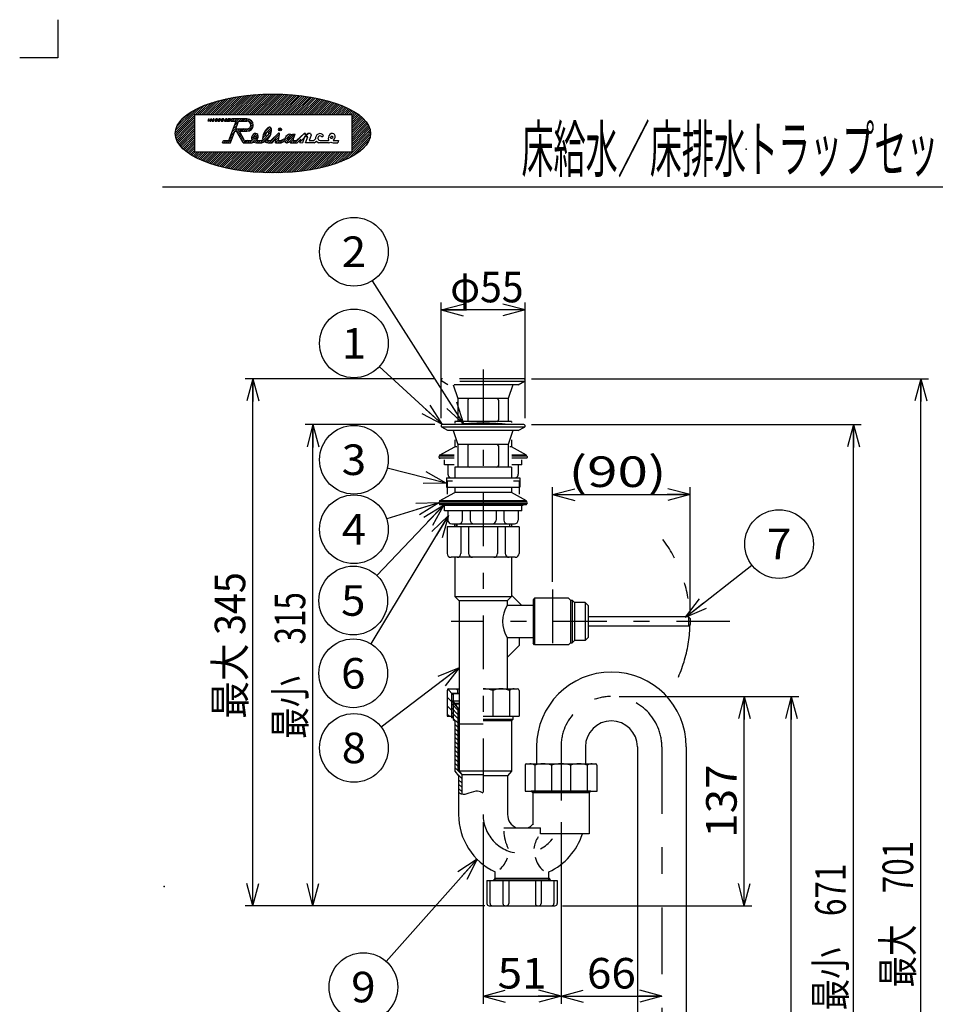
# Model space of a CAD drawing. Extents: x -550 to 550, y -762 to 772.
# Drawn here: x -550 to 49, y 128 to 772 of the extents above; entities that cross this region are included whole.
import ezdxf
from ezdxf.enums import TextEntityAlignment as Align

# ---------------------------------------------------------------- set-up
doc = ezdxf.new("R2010")
doc.units = 0
doc.header["$LTSCALE"] = 5
doc.header["$MEASUREMENT"] = 0
doc.header["$PDSIZE"] = 1
for name, pattern in [('CENTER', [16.110849, 7.004717, -3.502358, 2.101415, -3.502358]), ('CENTERX2', [21.014151, 8.755896, -4.377948, 3.502358, -4.377948]), ('DIVIDE', [22.415094, 8.40566, -2.801887, 2.801887, -2.801887, 2.801887, -2.801887])]:
    doc.linetypes.add(name, pattern=pattern)
doc.layers.get('0').update_dxf_attribs({"linetype": 'CONTINUOUS'})
for name, color, linetype in [('LAYER0001', 7, 'CONTINUOUS'), ('LAYER0032', 7, 'CONTINUOUS'), ('LAYER0240', 7, 'CONTINUOUS'), ('ZUWAKU', 7, 'CONTINUOUS')]:
    doc.layers.add(name, color=color, linetype=linetype)
doc.styles.get("Standard").update_dxf_attribs({"font": 'txt.shx', "width": 0.8, "height": 17, "bigfont": 'bigfont.shx'})

# ---------------------------------------------------------------- blocks, each defined once
blk = doc.blocks.new('_OPEN30')
at = {"color": 0, "linetype": 'CONTINUOUS'}
for q in [(-1, 0), (-0.966, 0.259), (-0.966, -0.259)]:
    blk.add_line((0, 0), q, dxfattribs=at)
blk = doc.blocks.new('DA_IMAGEDIMGROUP_10')
at = {"layer": 'LAYER0001', "color": 7, "linetype": 'CONTINUOUS'}
for p, q in [((-201.12, 404.42), (-201.12, 466.59)), ((-111.12, 383.57), (-111.12, 466.59)), ((-201.12, 461.59), (-111.12, 461.59))]:
    blk.add_line(p, q, dxfattribs=at)
at = {"layer": 'LAYER0001', "color": 7, "linetype": 'CONTINUOUS', "xscale": 15.00001394, "yscale": 14.99994637}
for p, rotation in [((-201.12, 461.59), 180), ((-111.12, 461.59), 360)]:
    blk.add_blockref('_OPEN30', p, dxfattribs=dict(at, rotation=rotation))
at = {"layer": 'LAYER0001', "color": 7, "width": 0.8}
blk.add_text('(90)', height=20, dxfattribs=at).set_placement((-190.62, 466.59), (-126.62, 466.59), align=Align.FIT)
blk = doc.blocks.new('GROUP_6')
at = {"color": 7, "linetype": 'CONTINUOUS'}
for p, q in [((-262.14, 266.17), (-262.76, 266.63)), ((-261.46, 265.77), (-262.14, 266.17)), ((-260.69, 265.46), (-261.46, 265.77)), ((-259.78, 265.32), (-260.69, 265.46)), ((-258.67, 265.38), (-259.78, 265.32)), ((-257.35, 265.67), (-258.67, 265.38)), ((-255.88, 266.12), (-257.35, 265.67)), ((-254.34, 266.62), (-255.88, 266.12)), ((-252.83, 267.07), (-254.34, 266.62)), ((-251.44, 267.37), (-252.83, 267.07)), ((-250.23, 267.43), (-251.44, 267.37)), ((-249.18, 267.28), (-250.23, 267.43)), ((-248.26, 266.98), (-249.18, 267.28)), ((-247.42, 266.57), (-248.26, 266.98)), ((-246.62, 266.11), (-247.42, 266.57))]:
    blk.add_line(p, q, dxfattribs=at)
blk = doc.blocks.new('GROUP_7')
at = {"color": 7, "linetype": 'CONTINUOUS'}
for p, q in [((-267.37, 326.22), (-270.12, 328.97)), ((-266.12, 330.62), (-269.75, 334.25)), ((-263.12, 333.28), (-264.31, 334.47)), ((-267.37, 320.56), (-270.12, 323.31)), ((-268.94, 316.47), (-270.12, 317.65))]:
    blk.add_line(p, q, dxfattribs=at)
blk = doc.blocks.new('GROUP_8')
at = {"color": 7, "linetype": 'CONTINUOUS'}
for p, q in [((-263.12, 320.6), (-267.37, 324.85)), ((-263.12, 317.77), (-267.37, 322.02)), ((-263.12, 314.95), (-267.37, 319.2)), ((-266.47, 315.47), (-267.37, 316.37)), ((-263.12, 312.12), (-266.12, 315.12)), ((-263.12, 309.29), (-265.12, 311.29)), ((-263.12, 306.46), (-265.12, 308.46)), ((-263.12, 303.63), (-265.12, 305.63)), ((-263.12, 300.8), (-265.12, 302.8)), ((-263.12, 297.98), (-265.12, 299.98)), ((-263.12, 295.15), (-265.12, 297.15)), ((-263.12, 292.32), (-265.12, 294.32)), ((-263.12, 289.49), (-265.12, 291.49)), ((-263.12, 286.66), (-265.12, 288.66)), ((-263.12, 283.83), (-265.12, 285.83)), ((-260.81, 278.69), (-265.12, 283)), ((-260.62, 275.68), (-263.67, 278.72)), ((-260.62, 272.85), (-262.62, 274.85)), ((-260.62, 270.02), (-262.62, 272.02)), ((-260.62, 267.19), (-262.62, 269.19))]:
    blk.add_line(p, q, dxfattribs=at)
blk = doc.blocks.new('DA_IMAGEDIMGROUP_9')
at = {"color": 7, "linetype": 'CONTINUOUS'}
for p, q in [((-274.12, 511.57), (-274.12, 587.47)), ((-219.12, 511.57), (-219.12, 587.47)), ((-219.12, 582.47), (-274.12, 582.47))]:
    blk.add_line(p, q, dxfattribs=at)
at = {"color": 7, "linetype": 'CONTINUOUS', "xscale": 15.00001394, "yscale": 14.99994637}
for p, rotation in [((-274.12, 582.47), 180), ((-219.12, 582.47), 360)]:
    blk.add_blockref('_OPEN30', p, dxfattribs=dict(at, rotation=rotation))
at = {"color": 7, "width": 0.8}
blk.add_text('φ55', height=20, dxfattribs=at).set_placement((-268.12, 587.47), (-220.12, 587.47), align=Align.FIT)
blk = doc.blocks.new('GROUP_13')
at = {"color": 7, "linetype": 'CONTINUOUS'}
blk.add_line((-250.58, 222.96), (-310.05, 156.06), dxfattribs=at)
blk.add_circle((-325, 139.24), 22.5, dxfattribs=at)
at = {"color": 7, "linetype": 'CONTINUOUS', "xscale": 15.00001394, "yscale": 14.99994637, "rotation": 48.366681}
blk.add_blockref('_OPEN30', (-250.58, 222.96), dxfattribs=at)
at = {"color": 7, "width": 0.8}
blk.add_text('9', height=20, dxfattribs=at).set_placement((-333, 129.24), (-317, 129.24), align=Align.FIT)
blk = doc.blocks.new('GROUP_14')
at = {"layer": 'LAYER0240', "color": 7, "linetype": 'CONTINUOUS'}
blk.add_line((-262.37, 348.25), (-313.3, 309.42), dxfattribs=at)
blk.add_circle((-331.19, 295.78), 22.5, dxfattribs=at)
at = {"layer": 'LAYER0240', "color": 7, "linetype": 'CONTINUOUS', "xscale": 15.00001394, "yscale": 14.99994637, "rotation": 37.32752397}
blk.add_blockref('_OPEN30', (-262.37, 348.25), dxfattribs=at)
at = {"layer": 'LAYER0240', "color": 7, "width": 0.8}
blk.add_text('8', height=20, dxfattribs=at).set_placement((-339.19, 285.78), (-323.19, 285.78), align=Align.FIT)
blk = doc.blocks.new('GROUP_15')
at = {"color": 7, "linetype": 'CONTINUOUS'}
blk.add_line((-114.09, 381.47), (-70.6, 415.39), dxfattribs=at)
blk.add_circle((-52.86, 429.23), 22.5, dxfattribs=at)
at = {"color": 7, "linetype": 'CONTINUOUS', "xscale": 15.00001394, "yscale": 14.99994637, "rotation": 217.95423088}
blk.add_blockref('_OPEN30', (-114.09, 381.47), dxfattribs=at)
at = {"color": 7, "width": 0.8}
blk.add_text('7', height=20, dxfattribs=at).set_placement((-60.86, 419.23), (-44.86, 419.23), align=Align.FIT)
blk = doc.blocks.new('DA_IMAGEDIMGROUP_11')
at = {"color": 7, "linetype": 'CONTINUOUS'}
for p, q in [((-157.62, 329.47), (-70.62, 329.47)), ((-75.62, 192.47), (-75.62, 329.47)), ((-194.62, 192.47), (-70.62, 192.47))]:
    blk.add_line(p, q, dxfattribs=at)
at = {"color": 7, "linetype": 'CONTINUOUS', "xscale": 15.00001394, "yscale": 14.99994637}
for p, rotation in [((-75.62, 329.47), 90), ((-75.62, 192.47), 270)]:
    blk.add_blockref('_OPEN30', p, dxfattribs=dict(at, rotation=rotation))
at = {"color": 7, "width": 0.8}
blk.add_text('137', height=20, rotation=90, dxfattribs=at).set_placement((-80.62, 236.97), (-80.62, 284.97), align=Align.FIT)
blk = doc.blocks.new('DA_IMAGEDIMGROUP_12')
at = {"color": 7, "linetype": 'CONTINUOUS'}
for p, q in [((-157.62, 329.47), (-39.84, 329.47)), ((-44.84, -163.53), (-44.84, 329.47)), ((-108.62, -163.53), (-39.84, -163.53))]:
    blk.add_line(p, q, dxfattribs=at)
at = {"color": 7, "linetype": 'CONTINUOUS', "xscale": 15.00001394, "yscale": 14.99994637}
for p, rotation in [((-44.84, 329.47), 90), ((-44.84, -163.53), 270)]:
    blk.add_blockref('_OPEN30', p, dxfattribs=dict(at, rotation=rotation))
at = {"color": 7, "width": 0.8}
blk.add_text('493', height=20, rotation=90, dxfattribs=at).set_placement((-49.84, 58.97), (-49.84, 106.97), align=Align.FIT)
blk = doc.blocks.new('DA_IMAGEDIMGROUP_13')
at = {"color": 7, "linetype": 'CONTINUOUS'}
for p, q in [((-246.62, 247.2), (-246.62, 128.29)), ((-195.62, 247.2), (-195.62, 128.29)), ((-246.62, 133.29), (-195.62, 133.29)), ((-195.62, 133.29), (-129.62, 133.29))]:
    blk.add_line(p, q, dxfattribs=at)
at = {"color": 7, "linetype": 'CONTINUOUS', "xscale": 15.00001394, "yscale": 14.99994637}
for p, rotation in [((-246.62, 133.29), 180), ((-195.62, 133.29), 360), ((-195.62, 133.29), 180), ((-129.62, 133.29), 360)]:
    blk.add_blockref('_OPEN30', p, dxfattribs=dict(at, rotation=rotation))
at = {"color": 7, "width": 0.8}
for s, p, p2 in [('51', (-237.12, 138.29), (-205.12, 138.29)), ('66', (-178.62, 138.29), (-146.62, 138.29))]:
    blk.add_text(s, height=20, dxfattribs=at).set_placement(p, p2, align=Align.FIT)
blk = doc.blocks.new('DA_IMAGEDIMGROUP_15')
at = {"color": 7, "linetype": 'CONTINUOUS'}
for p, q in [((-278.22, 507.47), (-363.02, 507.47)), ((-358.02, 192.47), (-358.02, 507.47)), ((-245.53, 192.47), (-363.02, 192.47))]:
    blk.add_line(p, q, dxfattribs=at)
at = {"color": 7, "linetype": 'CONTINUOUS', "xscale": 15.00001394, "yscale": 14.99994637}
for p, rotation in [((-358.02, 507.47), 90), ((-358.02, 192.47), 270)]:
    blk.add_blockref('_OPEN30', p, dxfattribs=dict(at, rotation=rotation))
at = {"color": 7, "width": 0.75}
blk.add_text('最小\u3000315', height=20, rotation=90, dxfattribs=at).set_placement((-363.02, 301.75), (-363.02, 397.75), align=Align.FIT)
blk = doc.blocks.new('GROUP_16')
at = {"color": 7, "linetype": 'CONTINUOUS'}
blk.add_line((-259.33, 507.82), (-319.1, 601.64), dxfattribs=at)
blk.add_circle((-331.19, 620.61), 22.5, dxfattribs=at)
at = {"color": 7, "linetype": 'CONTINUOUS', "xscale": 15.00001394, "yscale": 14.99994637, "rotation": 302.50331804}
blk.add_blockref('_OPEN30', (-259.33, 507.82), dxfattribs=at)
at = {"color": 7, "width": 0.8}
blk.add_text('2', height=20, dxfattribs=at).set_placement((-339.19, 610.61), (-323.19, 610.61), align=Align.FIT)
blk = doc.blocks.new('DA_IMAGEDIMGROUP_16')
at = {"color": 7, "linetype": 'CONTINUOUS'}
for p, q in [((-278.22, 537.47), (-402.33, 537.47)), ((-397.33, 192.47), (-397.33, 537.47)), ((-247.62, 192.47), (-402.33, 192.47))]:
    blk.add_line(p, q, dxfattribs=at)
at = {"color": 7, "linetype": 'CONTINUOUS', "xscale": 15.00001394, "yscale": 14.99994637}
for p, rotation in [((-397.33, 537.47), 90), ((-397.33, 192.47), 270)]:
    blk.add_blockref('_OPEN30', p, dxfattribs=dict(at, rotation=rotation))
at = {"color": 7, "width": 0.6571}
blk.add_text('最大 345', height=20, rotation=90, dxfattribs=at).set_placement((-402.33, 314.82), (-402.33, 410.82), align=Align.FIT)
blk = doc.blocks.new('DA_IMAGEDIMGROUP_17')
at = {"color": 7, "linetype": 'CONTINUOUS'}
for p, q in [((-215.02, 507.47), (0.8, 507.47)), ((-4.2, -163.53), (-4.2, 507.47)), ((-108.62, -163.53), (0.8, -163.53))]:
    blk.add_line(p, q, dxfattribs=at)
at = {"color": 7, "linetype": 'CONTINUOUS', "xscale": 15.00001394, "yscale": 14.99994637}
for p, rotation in [((-4.2, 507.47), 90), ((-4.2, -163.53), 270)]:
    blk.add_blockref('_OPEN30', p, dxfattribs=dict(at, rotation=rotation))
at = {"color": 7, "width": 0.75}
blk.add_text('最小\u3000671', height=20, rotation=90, dxfattribs=at).set_placement((-9.2, 123.97), (-9.2, 219.97), align=Align.FIT)
blk = doc.blocks.new('DA_IMAGEDIMGROUP_18')
at = {"color": 7, "linetype": 'CONTINUOUS'}
for p, q in [((-215.02, 537.47), (44.88, 537.47)), ((39.88, -163.53), (39.88, 537.47)), ((-108.62, -163.53), (44.88, -163.53))]:
    blk.add_line(p, q, dxfattribs=at)
at = {"color": 7, "linetype": 'CONTINUOUS', "xscale": 15.00001394, "yscale": 14.99994637}
for p, rotation in [((39.88, 537.47), 90), ((39.88, -163.53), 270)]:
    blk.add_blockref('_OPEN30', p, dxfattribs=dict(at, rotation=rotation))
at = {"color": 7, "width": 0.75}
blk.add_text('最大\u3000701', height=20, rotation=90, dxfattribs=at).set_placement((34.88, 138.97), (34.88, 234.97), align=Align.FIT)

msp = doc.modelspace()

# ---------------------------------------------------------------- linework, layer by layer
at = {"color": 7, "linetype": 'CONTINUOUS'}
for p, q in [((-314.61, 545.41), (-273.22, 507.47)), ((-269.62, 503.47), (-273.67, 505.79)), ((-219.78, 505.67), (-273.46, 505.67)), ((-220.02, 507.47), (-273.22, 507.47)), ((-223.62, 503.47), (-269.62, 503.47)), ((-266.12, 503.47), (-263.12, 494.47)), ((-227.12, 503.47), (-230.12, 494.47)), ((-223.62, 503.47), (-219.58, 505.79)), ((-230.12, 494.47), (-263.12, 494.47)), ((-263.12, 494.47), (-263.12, 479.47)), ((-256.62, 493.47), (-256.62, 480.47)), ((-236.62, 493.47), (-236.62, 480.47)), ((-230.12, 494.47), (-230.12, 479.47)), ((-228.12, 479.47), (-265.12, 479.47)), ((-265.12, 479.47), (-265.12, 472.59)), ((-228.12, 479.47), (-228.12, 472.59)), ((-270.62, 472.59), (-222.62, 472.59)), ((-270.62, 472.59), (-270.62, 466.59)), ((-222.62, 472.59), (-222.62, 466.59)), ((-270.62, 466.59), (-222.62, 466.59)), ((-265.12, 466.59), (-265.12, 462.97)), ((-228.12, 466.59), (-228.12, 462.97)), ((-275.12, 457.47), (-265.12, 462.97)), ((-228.12, 462.97), (-265.12, 462.97)), ((-218.12, 457.47), (-228.12, 462.97)), ((-218.12, 457.47), (-275.12, 457.47)), ((-218.12, 457.47), (-275.12, 457.47)), ((-275.12, 457.47), (-275.12, 456.72)), ((-218.12, 456.72), (-275.12, 456.72)), ((-275.12, 455.72), (-275.12, 454.97)), ((-275.12, 455.72), (-218.12, 455.72)), ((-218.12, 454.97), (-275.12, 454.97)), ((-272.62, 454.97), (-272.62, 454.47)), ((-220.62, 454.97), (-272.62, 454.97)), ((-220.62, 454.47), (-272.62, 454.47)), ((-271.87, 451.07), (-271.87, 454.47)), ((-221.37, 454.47), (-271.87, 454.47)), ((-221.37, 451.07), (-221.37, 454.47)), ((-220.62, 454.97), (-220.62, 454.47)), ((-218.12, 456.72), (-218.12, 457.47)), ((-218.12, 454.97), (-218.12, 455.72)), ((-221.37, 451.07), (-271.87, 451.07)), ((-269.62, 451.07), (-269.62, 444.97)), ((-260.12, 444.97), (-260.12, 451.07)), ((-255.12, 451.07), (-255.12, 444.97)), ((-238.12, 451.07), (-238.12, 444.97)), ((-233.12, 451.07), (-233.12, 444.97)), ((-223.62, 451.07), (-223.62, 444.97)), ((-223.12, 440.57), (-270.12, 440.57)), ((-270.12, 440.57), (-270.12, 423.07)), ((-267.12, 442.47), (-226.12, 442.47)), ((-265.12, 442.47), (-265.12, 440.47)), ((-265.12, 440.57), (-265.12, 442.47)), ((-263.87, 442.47), (-263.87, 440.47)), ((-263.87, 440.57), (-263.87, 442.47)), ((-261.12, 440.57), (-261.12, 423.07)), ((-256.12, 440.57), (-256.12, 423.07)), ((-237.12, 440.57), (-237.12, 423.07)), ((-232.12, 440.57), (-232.12, 423.07)), ((-229.37, 442.47), (-229.37, 440.47)), ((-229.37, 442.47), (-229.37, 440.57)), ((-228.12, 442.47), (-228.12, 440.47)), ((-228.12, 442.47), (-228.12, 440.57)), ((-223.12, 440.57), (-223.12, 423.07)), ((-225.62, 420.57), (-267.62, 420.57)), ((-265.12, 420.57), (-265.12, 394.82)), ((-228.12, 420.57), (-228.12, 394.82)), ((-262.37, 392.07), (-265.12, 394.82)), ((-265.12, 394.82), (-228.12, 394.82)), ((-230.87, 392.07), (-228.12, 394.82)), ((-221.35, 389.07), (-228.12, 395.84)), ((-212.87, 393.82), (-213.87, 392.82)), ((-212.87, 393.82), (-212.87, 363.32)), ((-190.62, 393.82), (-212.87, 393.82)), ((-189.37, 392.57), (-190.62, 393.82)), ((-230.87, 392.07), (-262.37, 392.07)), ((-262.37, 392.07), (-262.37, 280.57)), ((-230.87, 391.97), (-230.87, 388.97)), ((-213.87, 389.07), (-230.87, 389.07)), ((-213.87, 392.82), (-213.87, 364.32)), ((-189.37, 392.57), (-188.37, 392.57)), ((-189.37, 392.57), (-189.37, 364.57)), ((-186.87, 391.07), (-188.37, 392.57)), ((-188.37, 392.57), (-188.37, 364.57)), ((-179.87, 391.07), (-186.87, 391.07)), ((-186.87, 391.07), (-186.87, 366.07)), ((-179.87, 391.07), (-177.87, 389.07)), ((-179.87, 391.07), (-179.87, 366.07)), ((-177.87, 389.07), (-177.87, 368.07)), ((-112.12, 381.57), (-177.87, 381.57)), ((-112.12, 381.57), (-112.12, 375.57)), ((-112.12, 381.57), (-111.12, 380.57)), ((-111.12, 380.57), (-111.12, 376.57)), ((-112.12, 375.57), (-177.87, 375.57)), ((-112.12, 375.57), (-111.12, 376.57)), ((-230.87, 368.07), (-213.87, 368.07)), ((-230.87, 368.07), (-230.87, 334.47)), ((-222.87, 363.07), (-222.87, 368.07)), ((-179.87, 366.07), (-177.87, 368.07)), ((-222.87, 363.07), (-230.91, 355.03)), ((-212.87, 363.32), (-213.87, 364.32)), ((-190.62, 363.32), (-212.87, 363.32)), ((-189.37, 364.57), (-190.62, 363.32)), ((-189.37, 364.57), (-188.37, 364.57)), ((-186.87, 366.07), (-188.37, 364.57)), ((-179.87, 366.07), (-186.87, 366.07)), ((-270.12, 333.47), (-270.12, 316.47)), ((-269.12, 334.47), (-262.37, 334.47)), ((-267.37, 331.47), (-262.37, 331.47)), ((-267.37, 331.47), (-267.37, 326.47)), ((-262.37, 331.47), (-267.37, 331.47)), ((-266.12, 331.47), (-266.12, 326.47)), ((-266.12, 331.47), (-266.12, 326.47)), ((-262.37, 331.47), (-266.12, 331.47)), ((-263.12, 331.47), (-263.12, 334.47)), ((-246.62, 334.47), (-224.12, 334.47)), ((-240.33, 333.47), (-240.33, 316.32)), ((-229.42, 333.47), (-229.42, 316.47)), ((-223.12, 333.47), (-223.12, 316.47)), ((-262.37, 326.47), (-267.37, 326.47)), ((-267.37, 326.47), (-267.37, 315.47)), ((-263.12, 321.97), (-266.57, 326.47)), ((-266.12, 326.47), (-266.12, 315.47)), ((-265.07, 324.97), (-266.12, 326.47)), ((-262.37, 326.47), (-266.12, 326.47)), ((-262.37, 324.97), (-265.15, 324.97)), ((-262.37, 324.47), (-264.94, 324.47)), ((-262.62, 321.47), (-264.72, 324.47)), ((-270.12, 316.47), (-266.12, 316.47)), ((-262.97, 321.97), (-263.12, 321.97)), ((-263.12, 321.97), (-263.12, 281.47)), ((-262.37, 321.47), (-262.62, 321.47)), ((-246.62, 316.47), (-223.12, 316.47)), ((-227.12, 316.47), (-227.12, 314.47)), ((-266.12, 315.47), (-267.37, 315.47)), ((-266.12, 315.47), (-266.12, 314.47)), ((-266.12, 314.47), (-265.12, 313.47)), ((-265.12, 313.47), (-265.12, 280.47)), ((-227.12, 314.47), (-246.62, 314.47)), ((-228.12, 313.47), (-246.62, 313.47)), ((-227.12, 314.47), (-228.12, 313.47)), ((-228.12, 313.47), (-228.12, 280.47)), ((-219.12, 284.47), (-219.12, 267.47)), ((-218.12, 285.47), (-173.12, 285.47)), ((-212.83, 284.47), (-212.83, 267.47)), ((-211.62, 287), (-211.62, 285.47)), ((-201.92, 284.47), (-201.92, 267.32)), ((-189.33, 284.47), (-189.33, 267.32)), ((-179.62, 287), (-179.62, 285.47)), ((-178.42, 284.47), (-178.42, 267.47)), ((-172.12, 284.47), (-172.12, 267.32)), ((-265.12, 280.47), (-262.62, 277.47)), ((-263.12, 281.47), (-262.37, 281.47)), ((-263.12, 281.47), (-260.62, 278.47)), ((-262.62, 277.47), (-262.62, 252.2)), ((-246.62, 280.57), (-262.37, 280.57)), ((-260.62, 278.47), (-260.62, 265.32)), ((-260.62, 278.47), (-246.62, 278.47)), ((-228.12, 280.47), (-246.62, 280.47)), ((-230.62, 277.47), (-246.62, 277.47)), ((-228.12, 280.47), (-230.62, 277.47)), ((-230.62, 277.47), (-230.62, 252.2)), ((-219.12, 267.47), (-172.12, 267.47)), ((-215.12, 267.47), (-214.12, 266.47)), ((-176.12, 267.47), (-215.12, 267.47)), ((-214.12, 266.47), (-214.12, 245.4)), ((-177.12, 266.47), (-214.12, 266.47)), ((-176.12, 267.47), (-177.12, 266.47)), ((-177.12, 266.47), (-177.12, 239.47)), ((-233.12, 243.47), (-209.12, 243.47)), ((-209.12, 239.47), (-209.12, 243.47)), ((-177.12, 239.47), (-209.12, 239.47)), ((-238.62, 210.47), (-238.62, 214.57)), ((-203.62, 210.47), (-203.62, 214.57)), ((-244.12, 208.97), (-244.12, 193.97)), ((-244.12, 208.97), (-198.12, 208.97)), ((-242.03, 193.97), (-242.03, 208.97)), ((-238.62, 210.47), (-239.62, 209.47)), ((-239.62, 208.97), (-239.62, 209.47)), ((-239.62, 209.47), (-202.62, 209.47)), ((-238.62, 208.97), (-238.62, 210.47)), ((-238.62, 210.47), (-203.62, 210.47)), ((-233.62, 208.97), (-233.62, 193.97)), ((-229.85, 208.97), (-229.85, 193.97)), ((-212.4, 208.97), (-212.4, 193.97)), ((-208.62, 208.97), (-208.62, 193.97)), ((-203.62, 208.97), (-203.62, 210.47)), ((-203.62, 210.47), (-202.62, 209.47)), ((-202.62, 208.97), (-202.62, 209.47)), ((-200.22, 208.97), (-200.22, 193.97)), ((-198.12, 208.97), (-198.12, 193.97)), ((-242.62, 192.47), (-199.62, 192.47)), ((-233.12, 192.47), (-209.12, 192.47))]:
    msp.add_line(p, q, dxfattribs=at)
at = {"color": 7, "linetype": 'CENTER'}
for p, q in [((-246.62, 543.51), (-246.62, 252.2)), ((-201.12, 399.42), (-201.12, 358.81)), ((-85.08, 378.57), (-267.62, 378.57)), ((-195.62, 296.47), (-195.62, 252.2))]:
    msp.add_line(p, q, dxfattribs=at)
at = {"color": 7, "linetype": 'DIVIDE'}
for p, q in [((-269.62, 533.47), (-273.67, 535.79)), ((-219.78, 535.67), (-273.46, 535.67)), ((-220.02, 537.47), (-273.22, 537.47)), ((-223.62, 533.47), (-219.58, 535.79)), ((-223.62, 533.47), (-269.62, 533.47)), ((-266.12, 533.47), (-263.12, 524.47)), ((-227.12, 533.47), (-230.12, 524.47)), ((-263.12, 524.47), (-263.12, 509.47)), ((-230.12, 524.47), (-263.12, 524.47)), ((-256.62, 523.47), (-256.62, 510.47)), ((-236.62, 523.47), (-236.62, 510.47)), ((-230.12, 524.47), (-230.12, 509.47)), ((-228.12, 509.47), (-265.12, 509.47)), ((-265.12, 509.47), (-265.12, 508.33)), ((-228.12, 509.47), (-228.12, 508.77)), ((-265.12, 497.54), (-265.12, 492.97)), ((-228.12, 497.54), (-228.12, 492.97)), ((-275.12, 487.47), (-265.12, 492.97)), ((-263.74, 492.97), (-265.12, 492.97)), ((-228.12, 492.97), (-229.2, 492.97)), ((-218.12, 487.47), (-228.12, 492.97)), ((-275.12, 487.47), (-275.12, 486.72)), ((-265.58, 487.47), (-275.12, 487.47)), ((-265.58, 487.47), (-275.12, 487.47)), ((-265.58, 486.72), (-275.12, 486.72)), ((-275.12, 485.72), (-275.12, 484.97)), ((-275.12, 485.72), (-265.58, 485.72)), ((-271.87, 481.07), (-271.87, 484.47)), ((-218.12, 487.47), (-227.76, 487.47)), ((-218.12, 487.47), (-227.76, 487.47)), ((-218.12, 486.72), (-227.76, 486.72)), ((-227.76, 485.72), (-218.12, 485.72)), ((-221.37, 481.07), (-221.37, 484.47)), ((-218.12, 486.72), (-218.12, 487.47)), ((-265.58, 481.07), (-271.87, 481.07)), ((-269.62, 481.07), (-269.62, 474.97)), ((-221.37, 481.07), (-227.76, 481.07)), ((-223.62, 481.07), (-223.62, 474.97)), ((-270.12, 470.47), (-270.12, 461.92)), ((-266.56, 470.47), (-270.12, 470.47)), ((-223.12, 470.47), (-226.79, 470.47)), ((-223.12, 470.47), (-223.12, 461.92)), ((-262.37, 311.47), (-246.62, 311.47))]:
    msp.add_line(p, q, dxfattribs=at)
at = {"color": 7, "linetype": 'CONTINUOUS'}
msp.add_circle((-331.19, 560.61), 22.5, dxfattribs=at)
at = {"color": 7, "linetype": 'DIVIDE'}
for centre, radius, start, end in [((-273.22, 536.57), 0.9, 90, 240.18813), ((-220.02, 536.57), 0.9, 299.81187, 450), ((-255.62, 523.47), 1, 90, 180), ((-237.62, 523.47), 1, 0, 90), ((-255.62, 510.47), 1, 180, 270), ((-237.62, 510.47), 1, 270, 360), ((-275.12, 486.22), 0.5, 90, 270), ((-218.12, 486.22), 0.5, 270, 450), ((-267.12, 474.97), 2.5, 180, 270), ((-226.12, 474.97), 2.5, 270, 360)]:
    msp.add_arc(centre, radius, start, end, dxfattribs=at)
at = {"color": 7, "linetype": 'CONTINUOUS'}
for centre, radius, start, end in [((-273.22, 506.57), 0.9, 90, 240.18813), ((-220.02, 506.57), 0.9, 299.81187, 450), ((-255.62, 493.47), 1, 90, 180), ((-237.62, 493.47), 1, 0, 90), ((-255.62, 480.47), 1, 180, 270), ((-237.62, 480.47), 1, 270, 360), ((-275.12, 456.22), 0.5, 90, 270), ((-218.12, 456.22), 0.5, 270, 450), ((-267.12, 444.97), 2.5, 180, 270), ((-262.62, 444.97), 2.5, 270, 360), ((-252.62, 444.97), 2.5, 180, 270), ((-240.62, 444.97), 2.5, 270, 360), ((-230.62, 444.97), 2.5, 180, 270), ((-226.12, 444.97), 2.5, 270, 360), ((-267.62, 423.07), 2.5, 180, 270), ((-263.62, 423.07), 2.5, 270, 360), ((-253.62, 423.07), 2.5, 180, 270), ((-239.62, 423.07), 2.5, 270, 360), ((-229.62, 423.07), 2.5, 180, 270), ((-225.62, 423.07), 2.5, 270, 360), ((-214, 378.57), 19.88, 148.10921, 211.89079), ((-162.62, 296.47), 49, 360, 540), ((-269.12, 333.47), 1, 90, 180), ((-246.62, 314.14), 20.32, 71.95236, 90), ((-234.87, 319.1), 15.37, 69.21725, 110.78275), ((-226.27, 329.01), 5.46, 90, 125.24192), ((-224.12, 333.47), 1, 0, 90), ((-264.87, 324.79), 0.332, 148.14715, 258.16311), ((-162.62, 296.47), 17, 360, 540), ((-218.12, 284.47), 1, 90, 180), ((-215.98, 280.01), 5.46, 54.75808, 90), ((-207.37, 270.1), 15.37, 69.21725, 110.78275), ((-195.62, 265.14), 20.32, 71.95236, 108.04764), ((-183.87, 270.1), 15.37, 69.21725, 110.78275), ((-175.27, 280.01), 5.46, 90, 125.24192), ((-173.12, 284.47), 1, 0, 90), ((-221.12, 252.2), 41.5, 180, 245.05888), ((-221.12, 252.2), 9.5, 180, 246.77013), ((-221.12, 252.2), 9.5, 293.22987, 317.4631), ((-202, 242.91), 31.13, 182.92498, 204.58136), ((-221.12, 252.2), 41.5, 294.94112, 342.13694), ((-195.08, 227.34), 18.56, 146.50704, 171.63666), ((-249.7, 231.45), 20.61, 312.99081, 338.1456), ((-199.2, 226.45), 13.42, 189.58444, 233.83595), ((-242.62, 193.97), 1.5, 180, 270), ((-240.53, 193.97), 1.5, 180, 270), ((-232.12, 193.97), 1.5, 180, 270), ((-231.35, 193.97), 1.5, 270, 360), ((-210.9, 193.97), 1.5, 180, 270), ((-210.12, 193.97), 1.5, 270, 360), ((-201.72, 193.97), 1.5, 270, 360), ((-199.62, 193.97), 1.5, 270, 360)]:
    msp.add_arc(centre, radius, start, end, dxfattribs=at)
at = {"color": 7, "linetype": 'CENTER'}
for centre, radius, start, end in [((-162.62, 296.47), 33, 360, 540), ((-221.12, 252.2), 25.5, 180, 360)]:
    msp.add_arc(centre, radius, start, end, dxfattribs=at)
at = {"layer": 'LAYER0001', "color": 7, "linetype": 'CENTER'}
msp.add_arc((-201.12, 378.57), 90, 336.17127, 396.65601, dxfattribs=at)
at = {"layer": 'LAYER0032', "color": 7, "linetype": 'CONTINUOUS'}
for p, q in [((-211.62, 296.47), (-211.62, 285.47)), ((-179.62, 296.47), (-179.62, 285.47)), ((-145.62, 296.47), (-145.62, 25.07)), ((-113.62, 296.47), (-113.62, 25.07))]:
    msp.add_line(p, q, dxfattribs=at)
at = {"layer": 'LAYER0032', "color": 7, "linetype": 'CENTERX2'}
msp.add_line((-129.62, 296.47), (-129.62, -194.23), dxfattribs=at)
at = {"layer": 'LAYER0240', "color": 7, "linetype": 'CONTINUOUS'}
for p, q in [((-270.87, 469.07), (-309.39, 478.89)), ((-316.16, 408.61), (-272.62, 454.57)), ((-275.62, 456.32), (-309.72, 445.65)), ((-319.99, 363.89), (-269.27, 447.83))]:
    msp.add_line(p, q, dxfattribs=at)
for centre in [(-331.19, 484.44), (-331.19, 438.92), (-331.63, 392.28), (-331.63, 344.63)]:
    msp.add_circle(centre, 22.5, dxfattribs=at)
msp.add_arc((-246.62, 351.54), 156.8, 83.95967, 96.04033, dxfattribs=at)
at = {"layer": 'ZUWAKU', "color": 7, "linetype": 'CONTINUOUS'}
for p, q in [((-525, 772.5), (-525, 747.5)), ((-525, 747.5), (-550, 747.5)), ((-407.84, 722.01), (-419.46, 710.4)), ((-406.17, 722.27), (-418.04, 710.4)), ((-404.52, 722.5), (-416.63, 710.4)), ((-402.9, 722.71), (-415.21, 710.4)), ((-401.3, 722.9), (-413.8, 710.4)), ((-399.71, 723.07), (-412.39, 710.4)), ((-398.15, 723.22), (-410.97, 710.4)), ((-396.61, 723.35), (-409.56, 710.4)), ((-395.08, 723.46), (-408.14, 710.4)), ((-393.57, 723.56), (-406.73, 710.4)), ((-392.07, 723.64), (-405.31, 710.4)), ((-390.59, 723.71), (-403.9, 710.4)), ((-389.12, 723.76), (-402.49, 710.4)), ((-387.67, 723.8), (-401.07, 710.4)), ((-386.23, 723.83), (-399.66, 710.4)), ((-384.8, 723.84), (-398.24, 710.4)), ((-383.39, 723.84), (-396.83, 710.4)), ((-381.99, 723.82), (-395.42, 710.4)), ((-380.6, 723.8), (-394, 710.4)), ((-379.22, 723.76), (-392.59, 710.4)), ((-377.86, 723.71), (-391.17, 710.4)), ((-376.51, 723.65), (-389.76, 710.4)), ((-375.16, 723.58), (-388.34, 710.4)), ((-373.83, 723.5), (-386.93, 710.4)), ((-372.51, 723.4), (-385.52, 710.4)), ((-371.2, 723.3), (-384.1, 710.4)), ((-369.9, 723.18), (-382.69, 710.4)), ((-368.61, 723.06), (-381.27, 710.4)), ((-367.33, 722.92), (-379.86, 710.4)), ((-366.07, 722.78), (-378.44, 710.4)), ((-364.81, 722.62), (-377.03, 710.4)), ((-363.56, 722.45), (-375.62, 710.4)), ((-362.32, 722.28), (-374.2, 710.4)), ((-361.09, 722.09), (-372.79, 710.4)), ((-431.37, 715.45), (-448.1, 698.72)), ((-428.94, 716.47), (-435.01, 710.4)), ((-426.67, 717.32), (-433.6, 710.4)), ((-424.52, 718.06), (-432.18, 710.4)), ((-422.46, 718.71), (-430.77, 710.4)), ((-420.47, 719.29), (-429.36, 710.4)), ((-418.54, 719.8), (-427.94, 710.4)), ((-416.66, 720.27), (-426.53, 710.4)), ((-414.82, 720.69), (-425.11, 710.4)), ((-413.03, 721.07), (-423.7, 710.4)), ((-411.27, 721.41), (-422.29, 710.4)), ((-409.54, 721.73), (-420.87, 710.4)), ((-359.88, 721.89), (-371.37, 710.4)), ((-358.67, 721.69), (-369.96, 710.4)), ((-357.47, 721.47), (-368.55, 710.4)), ((-356.28, 721.24), (-367.13, 710.4)), ((-355.11, 721.01), (-365.72, 710.4)), ((-353.94, 720.76), (-364.3, 710.4)), ((-352.78, 720.5), (-362.89, 710.4)), ((-351.64, 720.23), (-361.47, 710.4)), ((-350.5, 719.96), (-360.06, 710.4)), ((-349.38, 719.67), (-358.65, 710.4)), ((-348.26, 719.37), (-357.23, 710.4)), ((-347.16, 719.06), (-355.82, 710.4)), ((-346.06, 718.74), (-354.4, 710.4)), ((-344.98, 718.4), (-352.99, 710.4)), ((-343.91, 718.06), (-351.57, 710.4)), ((-342.85, 717.71), (-350.16, 710.4)), ((-341.81, 717.34), (-348.75, 710.4)), ((-340.77, 716.96), (-347.33, 710.4)), ((-339.75, 716.57), (-345.92, 710.4)), ((-338.74, 716.16), (-344.5, 710.4)), ((-337.74, 715.75), (-343.09, 710.4)), ((-434.04, 714.2), (-447.86, 700.38)), ((-435.62, 709.79), (-447.2, 698.21)), ((-437.17, 712.49), (-447.17, 702.48)), ((-442.03, 709.03), (-444.73, 706.33)), ((-435.62, 710.4), (-435.62, 686.02)), ((-435.62, 710.4), (-332.5, 710.4)), ((-336.76, 715.32), (-341.68, 710.4)), ((-335.79, 714.87), (-340.26, 710.4)), ((-334.83, 714.41), (-338.85, 710.4)), ((-333.89, 713.94), (-337.43, 710.4)), ((-332.97, 713.45), (-336.02, 710.4)), ((-332.06, 712.95), (-334.6, 710.4)), ((-331.16, 712.42), (-333.19, 710.4)), ((-330.29, 711.88), (-332.5, 709.67)), ((-329.43, 711.32), (-332.5, 708.26)), ((-328.6, 710.75), (-332.5, 706.84)), ((-332.5, 710.4), (-332.5, 686.02)), ((-327.78, 710.15), (-332.5, 705.43)), ((-326.99, 709.52), (-332.5, 704.02)), ((-435.62, 708.37), (-445.79, 698.21)), ((-435.62, 706.96), (-444.37, 698.21)), ((-435.62, 705.54), (-442.96, 698.21)), ((-435.62, 704.13), (-441.54, 698.21)), ((-435.62, 702.71), (-440.13, 698.21)), ((-426.7, 706.02), (-426.18, 707.58)), ((-426.44, 706.02), (-426.7, 706.02)), ((-426.44, 706.02), (-425.92, 707.58)), ((-425.92, 707.58), (-426.18, 707.58)), ((-425.45, 706.02), (-424.93, 707.58)), ((-425.45, 706.02), (-424.88, 706.02)), ((-424.47, 707.23), (-425.33, 706.37)), ((-424.36, 707.58), (-424.93, 707.58)), ((-424.88, 706.02), (-424.36, 707.58)), ((-423.94, 706.02), (-423.42, 707.58)), ((-423.94, 706.02), (-423.13, 706.02)), ((-422.67, 707.41), (-423.88, 706.2)), ((-422.61, 707.58), (-423.42, 707.58)), ((-423.13, 706.02), (-422.61, 707.58)), ((-422.13, 706.02), (-421.61, 707.58)), ((-422.13, 706.02), (-421.19, 706.02)), ((-420.62, 707.55), (-422.12, 706.05)), ((-420.61, 707.58), (-421.61, 707.58)), ((-421.19, 706.02), (-420.61, 707.58)), ((-420.24, 706.02), (-419.65, 707.58)), ((-420.24, 706.02), (-419.11, 706.02)), ((-418.6, 707.58), (-420.16, 706.02)), ((-418.53, 707.58), (-419.65, 707.58)), ((-419.11, 706.02), (-418.53, 707.58)), ((-418.2, 706.02), (-417.61, 707.58)), ((-418.2, 706.02), (-416.98, 706.02)), ((-416.51, 707.58), (-418.08, 706.02)), ((-416.39, 707.58), (-417.61, 707.58)), ((-416.98, 706.02), (-416.39, 707.58)), ((-415.92, 706.02), (-415.33, 707.58)), ((-415.92, 706.02), (-414.67, 706.02)), ((-414.22, 707.58), (-415.78, 706.02)), ((-414.09, 707.58), (-415.33, 707.58)), ((-414.67, 706.02), (-414.09, 707.58)), ((-414.1, 706.02), (-413.52, 707.58)), ((-414.1, 706.02), (-412.62, 706.02)), ((-412.29, 707.58), (-413.85, 706.02)), ((-412.03, 707.58), (-413.52, 707.58)), ((-413.01, 693.52), (-408.32, 706.02)), ((-412.62, 706.02), (-412.03, 707.58)), ((-411.84, 706.02), (-411.25, 707.58)), ((-411.84, 706.02), (-408.32, 706.02)), ((-410.73, 707.58), (-411.56, 706.76)), ((-401.21, 707.58), (-411.25, 707.58)), ((-409.32, 707.58), (-410.88, 706.02)), ((-407.5, 703.75), (-410.18, 701.07)), ((-407.91, 707.58), (-409.47, 706.02)), ((-406.65, 706.01), (-409.33, 703.33)), ((-408.52, 701.02), (-406.65, 706.02)), ((-406.49, 707.58), (-408.48, 705.6)), ((-406.65, 706.02), (-401.21, 706.02)), ((-405.08, 707.58), (-406.64, 706.02)), ((-403.66, 707.58), (-405.23, 706.02)), ((-402.25, 707.58), (-403.81, 706.02)), ((-400.85, 707.57), (-402.4, 706.02)), ((-399.71, 707.3), (-400.99, 706.01)), ((-397.23, 702.7), (-400.39, 699.54)), ((-398.8, 706.79), (-399.92, 705.67)), ((-398.07, 706.1), (-399.19, 704.99)), ((-397.2, 704.15), (-399, 702.34)), ((-397.53, 705.24), (-398.76, 704.01)), ((-326.22, 708.88), (-332.5, 702.6)), ((-325.48, 708.21), (-332.5, 701.19)), ((-324.77, 707.51), (-332.5, 699.77)), ((-324.09, 706.77), (-332.5, 698.36)), ((-323.44, 706.01), (-331.24, 698.21)), ((-322.83, 705.21), (-329.82, 698.21)), ((-322.26, 704.36), (-328.41, 698.21)), ((-321.74, 703.46), (-326.99, 698.21)), ((-446.93, 698.21), (-448.08, 697.06)), ((-445.52, 698.21), (-447.89, 695.84)), ((-444.11, 698.21), (-447.59, 694.72)), ((-442.69, 698.21), (-447.21, 693.69)), ((-441.28, 698.21), (-446.76, 692.73)), ((-439.86, 698.21), (-446.24, 691.83)), ((-438.45, 698.21), (-445.68, 690.98)), ((-437.03, 698.21), (-445.08, 690.17)), ((-435.62, 698.21), (-444.43, 689.4)), ((-435.62, 696.79), (-443.75, 688.66)), ((-435.62, 701.3), (-438.72, 698.21)), ((-435.62, 699.89), (-437.3, 698.21)), ((-435.62, 698.47), (-435.89, 698.21)), ((-410.05, 696.96), (-412.72, 694.28)), ((-411.92, 691.96), (-409.11, 699.46)), ((-409.2, 699.22), (-411.87, 696.55)), ((-408.35, 701.48), (-411.03, 698.81)), ((-409.11, 699.46), (-407.99, 699.46)), ((-407.4, 701.02), (-408.96, 699.46)), ((-408.52, 701.02), (-401.21, 701.02)), ((-403.75, 691.96), (-407.99, 699.46)), ((-405.98, 701.02), (-407.83, 699.18)), ((-406.17, 699.42), (-407.32, 698.27)), ((-405.66, 698.52), (-406.81, 697.37)), ((-405.15, 697.61), (-406.3, 696.47)), ((-406.19, 699.46), (-401.21, 699.46)), ((-402.84, 693.52), (-406.19, 699.46)), ((-404.57, 701.02), (-406.13, 699.46)), ((-404.64, 696.71), (-405.79, 695.56)), ((-403.15, 701.02), (-404.72, 699.46)), ((-401.74, 701.02), (-403.31, 699.46)), ((-400.03, 701.32), (-401.89, 699.46)), ((-394.89, 697.97), (-398.26, 694.6)), ((-393.8, 696.24), (-398.07, 691.97)), ((-396.4, 697.88), (-397.89, 696.39)), ((-394.12, 697.33), (-395.42, 696.03)), ((-385.18, 699.2), (-392.42, 691.96)), ((-388.97, 696.83), (-391, 694.79)), ((-385.79, 697.17), (-390.84, 692.12)), ((-385.45, 701.76), (-390.82, 696.39)), ((-386.42, 702.2), (-390.01, 698.61)), ((-385.1, 700.69), (-387.14, 698.66)), ((-380.51, 698.21), (-386.76, 691.96)), ((-385.35, 691.96), (-380.03, 697.28)), ((-385.05, 693.81), (-380.8, 698.06)), ((-380.65, 693.52), (-379.97, 697.65)), ((-380.03, 701.52), (-380.35, 701.2)), ((-378.82, 701.32), (-380.15, 699.99)), ((-372.78, 697.45), (-377.9, 692.34)), ((-374.91, 696.73), (-375.72, 695.93)), ((-369.81, 697.6), (-375.44, 691.97)), ((-371.91, 696.91), (-373.25, 695.57)), ((-371.73, 696.56), (-371.35, 697.6)), ((-371.23, 697.6), (-371.42, 697.4)), ((-371.35, 697.6), (-369.68, 697.6)), ((-370.94, 694.15), (-369.68, 697.6)), ((-364.63, 697.12), (-369.79, 691.96)), ((-363.74, 697.9), (-368.74, 693.52)), ((-362.81, 697.9), (-363.74, 697.9)), ((-360.97, 697.9), (-363.16, 695.71)), ((-363.12, 696.97), (-362.81, 697.9)), ((-363.12, 696.97), (-361.45, 697.9)), ((-359.69, 697.9), (-361.45, 697.9)), ((-359.17, 696.9), (-360.4, 693.52)), ((-359.69, 697.9), (-359.17, 696.9)), ((-352.17, 695.78), (-351.01, 696.72)), ((-320.32, 697.54), (-337.36, 680.5)), ((-332.38, 698.21), (-332.5, 698.09)), ((-330.97, 698.21), (-332.5, 696.68)), ((-329.55, 698.21), (-332.5, 695.26)), ((-328.14, 698.21), (-332.5, 693.85)), ((-326.73, 698.21), (-332.5, 692.44)), ((-325.31, 698.21), (-332.5, 691.02)), ((-323.9, 698.21), (-332.5, 689.61)), ((-322.48, 698.21), (-332.5, 688.19)), ((-321.07, 698.21), (-332.5, 686.78)), ((-321.28, 702.51), (-325.58, 698.21)), ((-320.89, 701.49), (-324.16, 698.21)), ((-320.58, 700.38), (-322.75, 698.21)), ((-320.37, 699.17), (-321.34, 698.21)), ((-435.62, 695.38), (-443.04, 687.96)), ((-435.62, 693.96), (-442.3, 687.28)), ((-435.62, 692.55), (-441.54, 686.64)), ((-435.62, 691.13), (-440.75, 686.01)), ((-435.62, 689.72), (-439.94, 685.41)), ((-417.19, 691.96), (-416.6, 693.52)), ((-417.19, 691.96), (-411.92, 691.96)), ((-416.31, 693.52), (-416.78, 693.06)), ((-416.6, 693.52), (-413.01, 693.52)), ((-414.89, 693.52), (-416.46, 691.96)), ((-413.48, 693.52), (-415.05, 691.96)), ((-410.9, 694.69), (-413.63, 691.96)), ((-411.75, 692.43), (-412.22, 691.96)), ((-404.13, 695.81), (-405.28, 694.66)), ((-403.62, 694.9), (-404.76, 693.76)), ((-403.11, 694), (-404.25, 692.85)), ((-403.75, 691.96), (-398.12, 691.96)), ((-402.17, 693.52), (-403.73, 691.96)), ((-402.84, 693.52), (-398.22, 693.52)), ((-400.75, 693.52), (-402.32, 691.96)), ((-399.34, 693.52), (-400.9, 691.96)), ((-396.59, 694.85), (-399.49, 691.96)), ((-394.36, 694.27), (-396.38, 692.24)), ((-393.68, 693.52), (-395.24, 691.97)), ((-395.02, 691.96), (-391.5, 691.96)), ((-394.98, 693.52), (-391.66, 693.52)), ((-392.27, 693.52), (-393.83, 691.96)), ((-387.87, 693.68), (-389.09, 692.46)), ((-386.61, 693.52), (-388.04, 692.1)), ((-387.23, 691.96), (-384.69, 691.96)), ((-387.14, 693.52), (-385.62, 693.52)), ((-385.05, 693.81), (-385.62, 693.52)), ((-384.69, 691.96), (-382.06, 694.58)), ((-380.59, 693.88), (-382.52, 691.96)), ((-382.5, 691.96), (-382.06, 694.58)), ((-382.5, 691.96), (-378.75, 691.96)), ((-380.31, 695.58), (-382.21, 693.68)), ((-379.54, 693.52), (-381.1, 691.96)), ((-380.65, 693.52), (-379, 693.52)), ((-377.31, 694.34), (-379.69, 691.96)), ((-379, 693.52), (-376.4, 694.78)), ((-378.75, 691.96), (-376.57, 692.93)), ((-374.44, 694.38), (-376.34, 692.48)), ((-373.4, 692.66), (-372.67, 691.96)), ((-370.42, 695.57), (-373.36, 692.63)), ((-372.67, 691.96), (-368.44, 691.96)), ((-370.94, 693.64), (-372.62, 691.96)), ((-369.64, 693.52), (-371.2, 691.96)), ((-370.94, 694.15), (-370.94, 693.52)), ((-370.94, 693.52), (-368.74, 693.52)), ((-365.89, 694.19), (-368.44, 691.96)), ((-366.68, 692.01), (-365.89, 694.19)), ((-366.68, 692.01), (-364.9, 691.96)), ((-363.75, 695.12), (-366.59, 692.28)), ((-363.53, 695.71), (-364.9, 691.96)), ((-362.5, 695.71), (-363.53, 695.71)), ((-362.81, 691.96), (-361.45, 695.71)), ((-357.11, 691.96), (-362.81, 691.96)), ((-361.45, 695.71), (-362.5, 695.71)), ((-360.4, 693.52), (-357.51, 693.52)), ((-356.26, 694.44), (-357.51, 693.52)), ((-357.11, 691.96), (-355.63, 693.05)), ((-355.63, 693.05), (-354.38, 691.96)), ((-347.83, 691.96), (-354.38, 691.96)), ((-353.36, 693.52), (-347.93, 693.52)), ((-344.73, 691.96), (-341.72, 691.96)), ((-344.69, 693.52), (-341.37, 693.52)), ((-341.37, 693.52), (-341.72, 691.96)), ((-320.53, 695.92), (-334.73, 681.72)), ((-321.15, 693.89), (-331.68, 683.36)), ((-323.05, 690.57), (-327.34, 686.28)), ((-435.62, 688.31), (-439.1, 684.83)), ((-435.62, 686.89), (-438.25, 684.27)), ((-435.08, 686.02), (-437.38, 683.72)), ((-433.67, 686.02), (-436.49, 683.2)), ((-435.62, 686.02), (-332.5, 686.02)), ((-432.25, 686.02), (-435.58, 682.69)), ((-430.84, 686.02), (-434.66, 682.2)), ((-429.42, 686.02), (-433.72, 681.73)), ((-428.01, 686.02), (-432.76, 681.27)), ((-426.59, 686.02), (-431.8, 680.82)), ((-425.18, 686.02), (-430.81, 680.39)), ((-423.77, 686.02), (-429.82, 679.97)), ((-422.35, 686.02), (-428.81, 679.56)), ((-420.94, 686.02), (-427.79, 679.17)), ((-419.52, 686.02), (-426.76, 678.79)), ((-418.11, 686.02), (-425.71, 678.42)), ((-416.7, 686.02), (-424.65, 678.07)), ((-415.28, 686.02), (-423.58, 677.72)), ((-413.87, 686.02), (-422.5, 677.39)), ((-412.45, 686.02), (-421.41, 677.06)), ((-411.04, 686.02), (-420.31, 676.75)), ((-409.62, 686.02), (-419.19, 676.45)), ((-408.21, 686.02), (-418.07, 676.16)), ((-406.8, 686.02), (-416.93, 675.88)), ((-405.38, 686.02), (-415.79, 675.61)), ((-403.97, 686.02), (-414.63, 675.36)), ((-402.55, 686.02), (-413.47, 675.11)), ((-401.14, 686.02), (-412.29, 674.87)), ((-399.72, 686.02), (-411.11, 674.64)), ((-398.31, 686.02), (-409.91, 674.42)), ((-396.9, 686.02), (-408.7, 674.21)), ((-395.48, 686.02), (-407.49, 674.02)), ((-394.07, 686.02), (-406.26, 673.83)), ((-392.65, 686.02), (-405.02, 673.65)), ((-391.24, 686.02), (-403.78, 673.48)), ((-389.83, 686.02), (-402.52, 673.33)), ((-388.41, 686.02), (-401.25, 673.18)), ((-387, 686.02), (-399.98, 673.04)), ((-385.58, 686.02), (-398.69, 672.92)), ((-384.17, 686.02), (-397.39, 672.8)), ((-382.75, 686.02), (-396.08, 672.69)), ((-381.34, 686.02), (-394.76, 672.6)), ((-379.93, 686.02), (-393.43, 672.52)), ((-378.51, 686.02), (-392.09, 672.44)), ((-377.1, 686.02), (-390.74, 672.38)), ((-375.68, 686.02), (-389.37, 672.33)), ((-374.27, 686.02), (-388, 672.29)), ((-372.85, 686.02), (-386.61, 672.26)), ((-371.44, 686.02), (-385.21, 672.25)), ((-370.03, 686.02), (-383.8, 672.25)), ((-368.61, 686.02), (-382.38, 672.26)), ((-367.2, 686.02), (-380.94, 672.28)), ((-365.78, 686.02), (-379.49, 672.32)), ((-364.37, 686.02), (-378.02, 672.37)), ((-362.96, 686.02), (-376.54, 672.43)), ((-361.54, 686.02), (-375.05, 672.51)), ((-360.13, 686.02), (-373.54, 672.61)), ((-358.71, 686.02), (-372.01, 672.72)), ((-357.3, 686.02), (-370.47, 672.85)), ((-355.88, 686.02), (-368.91, 673)), ((-354.47, 686.02), (-367.33, 673.16)), ((-353.06, 686.02), (-365.73, 673.35)), ((-351.64, 686.02), (-364.11, 673.56)), ((-350.23, 686.02), (-362.46, 673.79)), ((-348.81, 686.02), (-360.79, 674.04)), ((-347.4, 686.02), (-359.1, 674.32)), ((-345.98, 686.02), (-357.37, 674.63)), ((-344.57, 686.02), (-355.62, 674.97)), ((-343.16, 686.02), (-353.83, 675.35)), ((-341.74, 686.02), (-352, 675.76)), ((-340.33, 686.02), (-350.13, 676.22)), ((-338.91, 686.02), (-348.2, 676.73)), ((-337.5, 686.02), (-346.22, 677.3)), ((-336.09, 686.02), (-344.17, 677.94)), ((-334.67, 686.02), (-342.02, 678.67)), ((-333.26, 686.02), (-339.77, 679.51)), ((-456.56, 663.05), (471.88, 663.05))]:
    msp.add_line(p, q, dxfattribs=at)
msp.add_circle((-379.54, 700.71), 0.947, dxfattribs=at)
for centre, radius, start, end in [((-401.21, 703.52), 4.06, 270, 450), ((-401.21, 703.52), 2.5, 270, 450), ((-380.44, 697.73), 0.486, 350.53768, 496.97751), ((-353.36, 694.97), 2.93, 36.54256, 190.98612), ((-353.36, 694.97), 1.45, 34.07537, 270), ((-398.68, 697.03), 3.54, 277.55532, 282.61005), ((-398.68, 697.03), 5.11, 276.29029, 293.79816), ((-395.02, 695.35), 3.39, 209.33182, 211.50127), ((-395.02, 695.35), 3.39, 241.74458, 270), ((-398.68, 697.03), 5.11, 316.57126, 318.01427), ((-392.82, 698.74), 5.34, 282.60951, 291.93127), ((-392.82, 698.74), 6.91, 281.0848, 298.59507), ((-386.6, 698), 6.07, 241.28312, 264.04345), ((-392.82, 698.74), 6.91, 313.58286, 326.24939), ((-386.6, 698), 4.51, 251.08708, 263.08483), ((-348.39, 697.03), 3.54, 277.55532, 282.61005), ((-348.39, 697.03), 5.11, 276.29029, 293.79816), ((-344.73, 695.35), 3.39, 209.33182, 211.50127), ((-344.73, 695.35), 3.39, 241.74458, 270), ((-348.39, 697.03), 5.11, 316.57126, 318.01427)]:
    msp.add_arc(centre, radius, start, end, dxfattribs=at)
for centre, major_axis, ratio in [((-384.22, 698.04), (-63.91, 0), 0.403653), ((-396.03, 695.48), (-0.412, -0.755), 0.752099), ((-388.04, 697.58), (-0.69, -1.41), 0.442192), ((-345.74, 695.48), (-0.412, -0.755), 0.752099), ((-373.81, 694.9), (-0.456, -0.768), 0.588198)]:
    msp.add_ellipse(centre, major_axis=major_axis, ratio=ratio, dxfattribs=at)
for centre, major_axis, ratio, start_param, end_param in [((-396.03, 695.48), (-1.31, -2.41), 0.752099, 1.16338, 5.860161), ((-388.04, 697.58), (-2.19, -4.52), 0.442192, 1.162166, 5.89061), ((-374.14, 694.71), (-1.99, -2.46), 0.630209, 2.771395, 5.160819), ((-345.74, 695.48), (-1.31, -2.41), 0.752099, 1.16338, 5.860161), ((-374.14, 694.71), (-1.99, -2.46), 0.630209, 5.887863, 7.487603)]:
    msp.add_ellipse(centre, major_axis=major_axis, ratio=ratio, start_param=start_param, end_param=end_param, dxfattribs=at)
for p in [(-74.51, 687.82), (-455.31, 205.17)]:
    msp.add_point(p, dxfattribs=at)

# ---------------------------------------------------------------- block references
at = {"linetype": 'CONTINUOUS'}
for name in ['GROUP_16', 'DA_IMAGEDIMGROUP_9', 'DA_IMAGEDIMGROUP_16', 'DA_IMAGEDIMGROUP_18', 'DA_IMAGEDIMGROUP_15', 'DA_IMAGEDIMGROUP_17', 'GROUP_15', 'GROUP_14', 'GROUP_7', 'DA_IMAGEDIMGROUP_11', 'DA_IMAGEDIMGROUP_12', 'GROUP_8', 'GROUP_6', 'DA_IMAGEDIMGROUP_13', 'GROUP_13']:
    msp.add_blockref(name, (0, 0), dxfattribs=at)
at = {"color": 7, "linetype": 'CONTINUOUS', "xscale": 15.00001394, "yscale": 14.99994637, "rotation": 317.48417512}
msp.add_blockref('_OPEN30', (-273.22, 507.47), dxfattribs=at)
at = {"layer": 'LAYER0001', "linetype": 'CONTINUOUS'}
msp.add_blockref('DA_IMAGEDIMGROUP_10', (0, 0), dxfattribs=at)
at = {"layer": 'LAYER0240', "color": 7, "linetype": 'CONTINUOUS', "xscale": 15.00001394, "yscale": 14.99994637}
for p, rotation in [((-270.87, 469.07), 345.69750431), ((-275.62, 456.32), 17.38082798), ((-272.62, 454.57), 46.5512034), ((-269.27, 447.83), 58.85823363)]:
    msp.add_blockref('_OPEN30', p, dxfattribs=dict(at, rotation=rotation))

# ---------------------------------------------------------------- texts
at = {"color": 7, "width": 0.8}
msp.add_text('1', height=20, dxfattribs=at).set_placement((-339.19, 550.61), (-323.19, 550.61), align=Align.FIT)
at = {"layer": 'LAYER0240', "color": 7}
for s, height, width, p, p2 in [('床給水／床排水トラップセット', 30, 0.6667, (-221.51, 672.82), (72.49, 672.82)), ('3', 20, 0.8, (-339.19, 474.44), (-323.19, 474.44)), ('4', 20, 0.8, (-339.19, 428.92), (-323.19, 428.92)), ('5', 20, 0.8, (-339.63, 382.28), (-323.63, 382.28)), ('6', 20, 0.8, (-339.63, 334.63), (-323.63, 334.63))]:
    msp.add_text(s, height=height, dxfattribs=dict(at, width=width)).set_placement(p, p2, align=Align.FIT)

doc.saveas('drawing.dxf')
